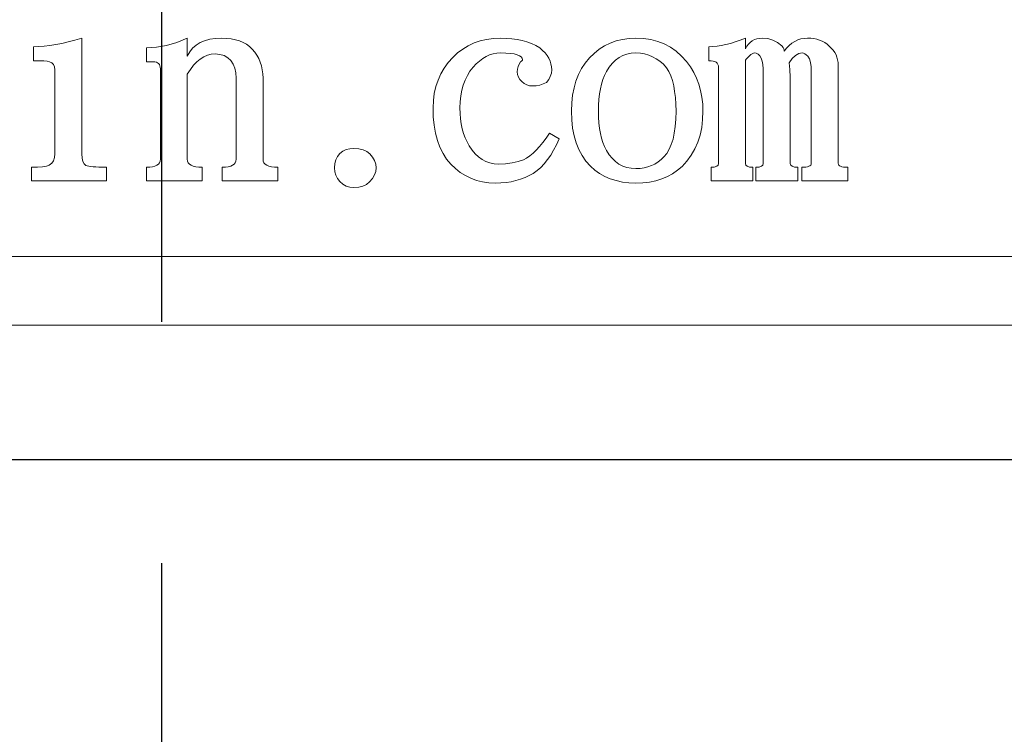
# Model space of a CAD drawing. Extents: x 5 to 2840, y 5 to 1804.
# Drawn here: x 674 to 689, y 220 to 231 of the extents above; entities that cross this region are included whole.
import ezdxf

# ---------------------------------------------------------------- set-up
doc = ezdxf.new("R2010")
doc.units = 0
doc.header["$LTSCALE"] = 3.5
doc.linetypes.add('CENTER', pattern=[23, 20, -1, 1, -1])
doc.linetypes.add('DASHED', pattern=[4, 3, -1])
doc.layers.add('EXT-200H-2D', color=7, linetype='CONTINUOUS')

# ---------------------------------------------------------------- blocks, each defined once
blk = doc.blocks.new('EXT-200H-2DF')
at = {"layer": 'EXT-200H-2D', "color": 3, "linetype": 'DASHED'}
blk.add_line((13.5, 145), (13.5, 0), dxfattribs=at)
at = {"layer": 'EXT-200H-2D', "color": 7, "linetype": 'Continuous', "lineweight": 15}
for p, q in [((12.247, 54.587), (12.15, 54.562)), ((12.347, 54.617), (12.247, 54.587)), ((12.347, 52.939), (12.347, 54.617)), ((13.876, 54.617), (13.724, 54.555)), ((13.876, 54.357), (13.876, 54.617)), ((14.128, 54.58), (14.062, 54.552)), ((14.203, 54.6), (14.128, 54.58)), ((14.284, 54.612), (14.203, 54.6)), ((14.374, 54.617), (14.284, 54.612)), ((14.445, 54.614), (14.374, 54.617)), ((14.512, 54.607), (14.445, 54.614)), ((14.574, 54.594), (14.512, 54.607)), ((14.632, 54.577), (14.574, 54.594)), ((14.685, 54.554), (14.632, 54.577)), ((18.126, 54.577), (18.037, 54.547)), ((18.22, 54.599), (18.126, 54.577)), ((18.319, 54.612), (18.22, 54.599)), ((18.423, 54.617), (18.319, 54.612)), ((18.506, 54.614), (18.423, 54.617)), ((18.586, 54.608), (18.506, 54.614)), ((18.662, 54.597), (18.586, 54.608)), ((18.735, 54.581), (18.662, 54.597)), ((18.804, 54.561), (18.735, 54.581)), ((20.098, 54.576), (20.012, 54.545)), ((20.19, 54.598), (20.098, 54.576)), ((20.286, 54.612), (20.19, 54.598)), ((20.386, 54.617), (20.286, 54.612)), ((20.497, 54.611), (20.386, 54.617)), ((20.603, 54.595), (20.497, 54.611)), ((20.703, 54.569), (20.603, 54.595)), ((21.9, 54.587), (21.828, 54.562)), ((21.975, 54.617), (21.9, 54.587)), ((21.975, 54.462), (21.975, 54.617)), ((22.072, 54.578), (22.042, 54.556)), ((22.105, 54.595), (22.072, 54.578)), ((22.142, 54.607), (22.105, 54.595)), ((22.181, 54.614), (22.142, 54.607)), ((22.225, 54.617), (22.181, 54.614)), ((22.3, 54.61), (22.225, 54.617)), ((22.372, 54.589), (22.3, 54.61)), ((22.439, 54.555), (22.372, 54.589)), ((22.735, 54.59), (22.692, 54.569)), ((22.78, 54.605), (22.735, 54.59)), ((22.827, 54.614), (22.78, 54.605)), ((22.875, 54.617), (22.827, 54.614)), ((22.922, 54.615), (22.875, 54.617)), ((22.968, 54.61), (22.922, 54.615)), ((23.011, 54.6), (22.968, 54.61)), ((23.051, 54.588), (23.011, 54.6)), ((23.089, 54.572), (23.051, 54.588)), ((11.722, 54.494), (11.646, 54.493)), ((11.646, 54.493), (11.646, 54.29)), ((11.801, 54.5), (11.722, 54.494)), ((11.883, 54.51), (11.801, 54.5)), ((11.969, 54.524), (11.883, 54.51)), ((12.058, 54.541), (11.969, 54.524)), ((12.15, 54.562), (12.058, 54.541)), ((13.428, 54.486), (13.284, 54.477)), ((13.284, 54.477), (13.284, 54.274)), ((13.575, 54.512), (13.428, 54.486)), ((13.724, 54.555), (13.575, 54.512)), ((13.954, 54.471), (13.911, 54.418)), ((14.004, 54.515), (13.954, 54.471)), ((14.062, 54.552), (14.004, 54.515)), ((14.734, 54.527), (14.685, 54.554)), ((14.778, 54.494), (14.734, 54.527)), ((14.818, 54.457), (14.778, 54.494)), ((14.855, 54.414), (14.818, 54.457)), ((17.874, 54.459), (17.799, 54.403)), ((17.953, 54.507), (17.874, 54.459)), ((18.037, 54.547), (17.953, 54.507)), ((18.87, 54.537), (18.804, 54.561)), ((18.933, 54.508), (18.87, 54.537)), ((18.992, 54.475), (18.933, 54.508)), ((19.032, 54.438), (18.992, 54.475)), ((19.067, 54.402), (19.032, 54.438)), ((19.853, 54.455), (19.78, 54.396)), ((19.93, 54.504), (19.853, 54.455)), ((20.012, 54.545), (19.93, 54.504)), ((20.798, 54.532), (20.703, 54.569)), ((20.887, 54.484), (20.798, 54.532)), ((20.971, 54.426), (20.887, 54.484)), ((21.503, 54.494), (21.445, 54.493)), ((21.445, 54.493), (21.445, 54.29)), ((21.563, 54.5), (21.503, 54.494)), ((21.625, 54.51), (21.563, 54.5)), ((21.69, 54.524), (21.625, 54.51)), ((21.758, 54.541), (21.69, 54.524)), ((21.828, 54.562), (21.758, 54.541)), ((21.994, 54.498), (21.975, 54.462)), ((22.017, 54.529), (21.994, 54.498)), ((22.042, 54.556), (22.017, 54.529)), ((22.504, 54.507), (22.439, 54.555)), ((22.521, 54.483), (22.504, 54.507)), ((22.532, 54.462), (22.521, 54.483)), ((22.537, 54.443), (22.532, 54.462)), ((22.572, 54.471), (22.536, 54.427)), ((22.536, 54.427), (22.537, 54.443)), ((22.61, 54.51), (22.572, 54.471)), ((22.65, 54.542), (22.61, 54.51)), ((22.692, 54.569), (22.65, 54.542)), ((23.125, 54.552), (23.089, 54.572)), ((23.159, 54.529), (23.125, 54.552)), ((23.19, 54.502), (23.159, 54.529)), ((23.221, 54.473), (23.19, 54.502)), ((23.247, 54.442), (23.221, 54.473)), ((23.27, 54.409), (23.247, 54.442)), ((11.646, 54.29), (11.73, 54.289)), ((11.73, 54.289), (11.797, 54.287)), ((13.911, 54.418), (13.876, 54.357)), ((14.015, 54.273), (14.064, 54.314)), ((14.064, 54.314), (14.116, 54.346)), ((14.116, 54.346), (14.169, 54.369)), ((14.169, 54.369), (14.224, 54.382)), ((14.224, 54.382), (14.281, 54.387)), ((14.281, 54.387), (14.35, 54.381)), ((14.35, 54.381), (14.412, 54.363)), ((14.412, 54.363), (14.463, 54.333)), ((14.463, 54.333), (14.506, 54.292)), ((14.506, 54.292), (14.54, 54.239)), ((14.887, 54.369), (14.855, 54.414)), ((14.913, 54.321), (14.887, 54.369)), ((14.936, 54.27), (14.913, 54.321)), ((17.731, 54.337), (17.663, 54.262)), ((17.799, 54.403), (17.731, 54.337)), ((18.115, 54.285), (18.163, 54.321)), ((18.163, 54.321), (18.212, 54.35)), ((18.212, 54.35), (18.263, 54.373)), ((18.263, 54.373), (18.315, 54.389)), ((18.315, 54.389), (18.368, 54.399)), ((18.368, 54.399), (18.423, 54.402)), ((18.423, 54.402), (18.498, 54.4)), ((18.498, 54.4), (18.563, 54.396)), ((18.563, 54.396), (18.618, 54.388)), ((18.618, 54.388), (18.663, 54.377)), ((18.663, 54.377), (18.697, 54.362)), ((18.697, 54.362), (18.722, 54.345)), ((18.722, 54.345), (18.737, 54.325)), ((18.734, 54.291), (18.725, 54.284)), ((18.74, 54.296), (18.734, 54.291)), ((18.737, 54.325), (18.742, 54.301)), ((18.742, 54.301), (18.74, 54.296)), ((19.097, 54.364), (19.067, 54.402)), ((19.121, 54.325), (19.097, 54.364)), ((19.14, 54.284), (19.121, 54.325)), ((19.712, 54.329), (19.651, 54.255)), ((19.78, 54.396), (19.712, 54.329)), ((20.089, 54.296), (20.042, 54.25)), ((20.141, 54.334), (20.089, 54.296)), ((20.196, 54.364), (20.141, 54.334)), ((20.255, 54.385), (20.196, 54.364)), ((20.318, 54.398), (20.255, 54.385)), ((20.386, 54.402), (20.318, 54.398)), ((20.45, 54.399), (20.386, 54.402)), ((20.512, 54.389), (20.45, 54.399)), ((20.571, 54.372), (20.512, 54.389)), ((20.628, 54.348), (20.571, 54.372)), ((20.682, 54.318), (20.628, 54.348)), ((20.734, 54.281), (20.682, 54.318)), ((21.049, 54.357), (20.971, 54.426)), ((21.122, 54.278), (21.049, 54.357)), ((21.445, 54.29), (21.478, 54.288)), ((21.478, 54.288), (21.506, 54.284)), ((21.975, 54.297), (21.987, 54.31)), ((21.975, 52.799), (21.975, 54.297)), ((21.987, 54.31), (22.024, 54.35)), ((22.024, 54.35), (22.055, 54.379)), ((22.055, 54.379), (22.081, 54.396)), ((22.081, 54.396), (22.101, 54.402)), ((22.101, 54.402), (22.132, 54.398)), ((22.132, 54.398), (22.16, 54.383)), ((22.16, 54.383), (22.182, 54.36)), ((22.182, 54.36), (22.201, 54.326)), ((22.201, 54.326), (22.216, 54.284)), ((22.609, 54.257), (22.655, 54.321)), ((22.655, 54.321), (22.703, 54.366)), ((22.703, 54.366), (22.75, 54.393)), ((22.75, 54.393), (22.798, 54.402)), ((22.798, 54.402), (22.816, 54.399)), ((22.816, 54.399), (22.836, 54.391)), ((22.836, 54.391), (22.858, 54.377)), ((22.858, 54.377), (22.881, 54.357)), ((22.881, 54.357), (22.903, 54.316)), ((22.903, 54.316), (22.918, 54.264)), ((23.289, 54.375), (23.27, 54.409)), ((23.303, 54.339), (23.289, 54.375)), ((23.313, 54.302), (23.303, 54.339)), ((23.319, 54.263), (23.313, 54.302)), ((11.797, 54.287), (11.845, 54.282)), ((11.845, 54.282), (11.877, 54.275)), ((11.877, 54.275), (11.912, 54.259)), ((11.912, 54.259), (11.936, 54.233)), ((11.936, 54.233), (11.951, 54.199)), ((11.951, 54.199), (11.956, 54.157)), ((11.956, 54.157), (11.956, 52.939)), ((13.284, 54.274), (13.383, 54.274)), ((13.383, 54.274), (13.407, 54.273)), ((13.407, 54.273), (13.428, 54.268)), ((13.428, 54.268), (13.446, 54.26)), ((13.446, 54.26), (13.46, 54.249)), ((13.46, 54.249), (13.471, 54.235)), ((13.471, 54.235), (13.479, 54.217)), ((13.479, 54.217), (13.484, 54.197)), ((13.484, 54.197), (13.486, 54.173)), ((13.486, 54.173), (13.486, 52.861)), ((13.876, 54.095), (13.921, 54.163)), ((13.921, 54.163), (13.967, 54.223)), ((13.967, 54.223), (14.015, 54.273)), ((14.54, 54.239), (14.565, 54.179)), ((14.565, 54.179), (14.579, 54.112)), ((14.953, 54.216), (14.936, 54.27)), ((14.965, 54.159), (14.953, 54.216)), ((14.972, 54.1), (14.965, 54.159)), ((17.604, 54.182), (17.555, 54.097)), ((17.663, 54.262), (17.604, 54.182)), ((17.978, 54.136), (18.023, 54.194)), ((18.023, 54.194), (18.068, 54.243)), ((18.068, 54.243), (18.115, 54.285)), ((18.667, 54.168), (18.664, 54.13)), ((18.676, 54.205), (18.667, 54.168)), ((18.691, 54.24), (18.676, 54.205)), ((18.711, 54.274), (18.691, 54.24)), ((18.725, 54.284), (18.711, 54.274)), ((19.153, 54.243), (19.14, 54.284)), ((19.161, 54.2), (19.153, 54.243)), ((19.159, 54.108), (19.164, 54.157)), ((19.164, 54.157), (19.161, 54.2)), ((19.598, 54.174), (19.553, 54.087)), ((19.651, 54.255), (19.598, 54.174)), ((19.999, 54.195), (19.96, 54.131)), ((20.042, 54.25), (19.999, 54.195)), ((20.784, 54.237), (20.734, 54.281)), ((20.831, 54.186), (20.784, 54.237)), ((20.863, 54.131), (20.831, 54.186)), ((21.177, 54.201), (21.122, 54.278)), ((21.225, 54.12), (21.177, 54.201)), ((21.506, 54.284), (21.53, 54.276)), ((21.53, 54.276), (21.549, 54.266)), ((21.549, 54.266), (21.565, 54.252)), ((21.565, 54.252), (21.576, 54.235)), ((21.576, 54.235), (21.582, 54.215)), ((21.582, 54.215), (21.584, 54.192)), ((21.584, 54.192), (21.584, 52.799)), ((22.216, 54.284), (22.226, 54.232)), ((22.226, 54.232), (22.232, 54.17)), ((22.232, 54.17), (22.234, 54.099)), ((22.621, 54.16), (22.609, 54.257)), ((22.625, 54.053), (22.621, 54.16)), ((22.918, 54.264), (22.928, 54.202)), ((22.928, 54.202), (22.931, 54.13)), ((23.321, 54.223), (23.319, 54.263)), ((23.321, 52.799), (23.321, 54.223)), ((13.876, 52.861), (13.876, 54.095)), ((14.579, 54.112), (14.584, 54.037)), ((14.584, 54.037), (14.584, 52.861)), ((14.975, 54.037), (14.972, 54.1)), ((14.975, 52.861), (14.975, 54.037)), ((17.515, 54.008), (17.482, 53.914)), ((17.555, 54.097), (17.515, 54.008)), ((17.88, 53.936), (17.907, 54.007)), ((17.907, 54.007), (17.94, 54.074)), ((17.94, 54.074), (17.978, 54.136)), ((18.664, 54.13), (18.668, 54.09)), ((18.668, 54.09), (18.681, 54.053)), ((18.681, 54.053), (18.701, 54.019)), ((18.701, 54.019), (18.73, 53.986)), ((19.087, 53.975), (19.121, 54.017)), ((19.121, 54.017), (19.144, 54.062)), ((19.144, 54.062), (19.159, 54.108)), ((19.553, 54.087), (19.516, 53.994)), ((19.908, 54.015), (19.888, 53.95)), ((19.932, 54.075), (19.908, 54.015)), ((19.96, 54.131), (19.932, 54.075)), ((20.891, 54.069), (20.863, 54.131)), ((20.915, 54), (20.891, 54.069)), ((21.266, 54.036), (21.225, 54.12)), ((21.299, 53.948), (21.266, 54.036)), ((22.234, 54.099), (22.234, 52.799)), ((22.625, 52.799), (22.625, 54.053)), ((22.931, 54.13), (22.931, 52.799)), ((17.482, 53.914), (17.46, 53.815)), ((17.844, 53.779), (17.86, 53.86)), ((17.86, 53.86), (17.88, 53.936)), ((18.73, 53.986), (18.764, 53.958)), ((18.764, 53.958), (18.802, 53.938)), ((18.802, 53.938), (18.843, 53.927)), ((18.843, 53.927), (18.887, 53.923)), ((18.887, 53.923), (18.94, 53.926)), ((18.94, 53.926), (18.99, 53.936)), ((18.99, 53.936), (19.039, 53.952)), ((19.039, 53.952), (19.087, 53.975)), ((19.488, 53.895), (19.467, 53.788)), ((19.516, 53.994), (19.488, 53.895)), ((19.872, 53.881), (19.859, 53.807)), ((19.888, 53.95), (19.872, 53.881)), ((20.934, 53.926), (20.915, 54)), ((20.948, 53.843), (20.934, 53.926)), ((21.325, 53.856), (21.299, 53.948)), ((17.46, 53.815), (17.447, 53.712)), ((17.836, 53.694), (17.844, 53.779)), ((19.467, 53.788), (19.455, 53.676)), ((19.849, 53.728), (19.843, 53.645)), ((19.859, 53.807), (19.849, 53.728)), ((20.959, 53.755), (20.948, 53.843)), ((20.965, 53.66), (20.959, 53.755)), ((21.344, 53.76), (21.325, 53.856)), ((21.355, 53.661), (21.344, 53.76)), ((17.447, 53.712), (17.442, 53.604)), ((17.442, 53.604), (17.446, 53.474)), ((17.833, 53.604), (17.836, 53.694)), ((17.835, 53.523), (17.833, 53.604)), ((19.455, 53.676), (19.451, 53.558)), ((19.843, 53.645), (19.842, 53.558)), ((20.968, 53.558), (20.965, 53.66)), ((21.358, 53.558), (21.355, 53.661)), ((17.446, 53.474), (17.458, 53.352)), ((17.841, 53.446), (17.835, 53.523)), ((17.851, 53.373), (17.841, 53.446)), ((19.451, 53.558), (19.455, 53.431)), ((19.842, 53.558), (19.843, 53.47)), ((19.843, 53.47), (19.849, 53.387)), ((20.957, 53.336), (20.965, 53.442)), ((20.965, 53.442), (20.968, 53.558)), ((21.34, 53.319), (21.354, 53.435)), ((21.354, 53.435), (21.358, 53.558)), ((17.458, 53.352), (17.478, 53.237)), ((17.867, 53.302), (17.851, 53.373)), ((17.885, 53.235), (17.867, 53.302)), ((19.455, 53.431), (19.468, 53.312)), ((19.468, 53.312), (19.49, 53.2)), ((19.849, 53.387), (19.858, 53.308)), ((19.858, 53.308), (19.871, 53.235)), ((20.943, 53.239), (20.957, 53.336)), ((21.316, 53.209), (21.34, 53.319)), ((17.478, 53.237), (17.506, 53.131)), ((17.909, 53.172), (17.885, 53.235)), ((17.936, 53.111), (17.909, 53.172)), ((19.083, 53.167), (19.035, 53.102)), ((19.132, 53.239), (19.083, 53.167)), ((19.272, 53.156), (19.132, 53.239)), ((19.233, 53.071), (19.272, 53.156)), ((19.49, 53.2), (19.519, 53.096)), ((19.871, 53.235), (19.888, 53.166)), ((19.888, 53.166), (19.908, 53.102)), ((20.899, 53.074), (20.924, 53.152)), ((20.924, 53.152), (20.943, 53.239)), ((21.283, 53.106), (21.316, 53.209)), ((16.234, 53.013), (16.18, 52.999)), ((16.295, 53.018), (16.234, 53.013)), ((16.366, 53.013), (16.295, 53.018)), ((16.428, 52.998), (16.366, 53.013)), ((17.506, 53.131), (17.543, 53.033)), ((17.543, 53.033), (17.587, 52.944)), ((17.968, 53.054), (17.936, 53.111)), ((18.01, 52.992), (17.968, 53.054)), ((18.988, 53.043), (18.94, 52.991)), ((19.035, 53.102), (18.988, 53.043)), ((19.192, 52.992), (19.233, 53.071)), ((19.519, 53.096), (19.558, 53)), ((19.908, 53.102), (19.932, 53.043)), ((19.932, 53.043), (19.959, 52.988)), ((20.833, 52.945), (20.869, 53.004)), ((20.869, 53.004), (20.899, 53.074)), ((21.188, 52.918), (21.24, 53.009)), ((21.24, 53.009), (21.283, 53.106)), ((11.951, 52.883), (11.935, 52.837)), ((11.956, 52.939), (11.951, 52.883)), ((12.35, 52.876), (12.347, 52.939)), ((12.361, 52.827), (12.35, 52.876)), ((13.486, 52.861), (13.483, 52.834)), ((13.88, 52.834), (13.876, 52.861)), ((14.584, 52.861), (14.581, 52.834)), ((14.978, 52.834), (14.975, 52.861)), ((16.055, 52.899), (16.03, 52.851)), ((16.09, 52.942), (16.055, 52.899)), ((16.132, 52.975), (16.09, 52.942)), ((16.18, 52.999), (16.132, 52.975)), ((16.481, 52.973), (16.428, 52.998)), ((16.525, 52.938), (16.481, 52.973)), ((16.566, 52.891), (16.525, 52.938)), ((16.595, 52.842), (16.566, 52.891)), ((17.587, 52.944), (17.639, 52.862)), ((17.639, 52.862), (17.7, 52.789)), ((18.055, 52.939), (18.01, 52.992)), ((18.104, 52.894), (18.055, 52.939)), ((18.155, 52.856), (18.104, 52.894)), ((18.799, 52.877), (18.753, 52.852)), ((18.846, 52.908), (18.799, 52.877)), ((18.893, 52.946), (18.846, 52.908)), ((18.94, 52.991), (18.893, 52.946)), ((19.104, 52.854), (19.149, 52.919)), ((19.149, 52.919), (19.192, 52.992)), ((19.558, 53), (19.605, 52.912)), ((19.605, 52.912), (19.661, 52.831)), ((19.959, 52.988), (19.998, 52.926)), ((19.998, 52.926), (20.041, 52.873)), ((20.041, 52.873), (20.088, 52.827)), ((20.751, 52.854), (20.792, 52.894)), ((20.792, 52.894), (20.833, 52.945)), ((21.127, 52.834), (21.188, 52.918)), ((11.704, 52.745), (11.616, 52.744)), ((11.616, 52.744), (11.616, 52.545)), ((11.776, 52.751), (11.704, 52.745)), ((11.832, 52.761), (11.776, 52.751)), ((11.872, 52.774), (11.832, 52.761)), ((11.909, 52.801), (11.872, 52.774)), ((11.935, 52.837), (11.909, 52.801)), ((12.38, 52.792), (12.361, 52.827)), ((12.406, 52.771), (12.38, 52.792)), ((12.424, 52.765), (12.406, 52.771)), ((12.447, 52.759), (12.424, 52.765)), ((12.476, 52.754), (12.447, 52.759)), ((12.511, 52.751), (12.476, 52.754)), ((12.551, 52.748), (12.511, 52.751)), ((12.595, 52.745), (12.551, 52.748)), ((12.646, 52.744), (12.595, 52.745)), ((12.702, 52.744), (12.646, 52.744)), ((12.702, 52.545), (12.702, 52.744)), ((13.331, 52.745), (13.284, 52.744)), ((13.284, 52.744), (13.284, 52.545)), ((13.372, 52.751), (13.331, 52.745)), ((13.407, 52.76), (13.372, 52.751)), ((13.435, 52.773), (13.407, 52.76)), ((13.457, 52.79), (13.435, 52.773)), ((13.473, 52.81), (13.457, 52.79)), ((13.483, 52.834), (13.473, 52.81)), ((13.89, 52.81), (13.88, 52.834)), ((13.907, 52.79), (13.89, 52.81)), ((13.931, 52.773), (13.907, 52.79)), ((13.961, 52.76), (13.931, 52.773)), ((13.998, 52.751), (13.961, 52.76)), ((14.042, 52.745), (13.998, 52.751)), ((14.093, 52.744), (14.042, 52.745)), ((14.093, 52.545), (14.093, 52.744)), ((14.43, 52.745), (14.383, 52.744)), ((14.383, 52.744), (14.383, 52.545)), ((14.471, 52.751), (14.43, 52.745)), ((14.506, 52.76), (14.471, 52.751)), ((14.534, 52.773), (14.506, 52.76)), ((14.556, 52.79), (14.534, 52.773)), ((14.572, 52.81), (14.556, 52.79)), ((14.581, 52.834), (14.572, 52.81)), ((14.988, 52.81), (14.978, 52.834)), ((15.005, 52.79), (14.988, 52.81)), ((15.029, 52.773), (15.005, 52.79)), ((15.059, 52.76), (15.029, 52.773)), ((15.097, 52.751), (15.059, 52.76)), ((15.141, 52.745), (15.097, 52.751)), ((15.191, 52.744), (15.141, 52.745)), ((15.191, 52.545), (15.191, 52.744)), ((16.015, 52.797), (16.01, 52.737)), ((16.01, 52.737), (16.015, 52.679)), ((16.03, 52.851), (16.015, 52.797)), ((16.612, 52.79), (16.595, 52.842)), ((16.618, 52.737), (16.612, 52.79)), ((16.612, 52.683), (16.618, 52.737)), ((17.7, 52.789), (17.767, 52.724)), ((17.767, 52.724), (17.838, 52.668)), ((18.21, 52.828), (18.155, 52.856)), ((18.268, 52.807), (18.21, 52.828)), ((18.329, 52.794), (18.268, 52.807)), ((18.392, 52.79), (18.329, 52.794)), ((18.495, 52.794), (18.392, 52.79)), ((18.59, 52.806), (18.495, 52.794)), ((18.675, 52.825), (18.59, 52.806)), ((18.753, 52.852), (18.675, 52.825)), ((18.951, 52.695), (19.004, 52.741)), ((19.004, 52.741), (19.055, 52.794)), ((19.055, 52.794), (19.104, 52.854)), ((19.661, 52.831), (19.725, 52.757)), ((19.725, 52.757), (19.789, 52.7)), ((20.088, 52.827), (20.14, 52.79)), ((20.14, 52.79), (20.195, 52.761)), ((20.195, 52.761), (20.255, 52.741)), ((20.255, 52.741), (20.318, 52.728)), ((20.318, 52.728), (20.386, 52.724)), ((20.386, 52.724), (20.447, 52.727)), ((20.447, 52.727), (20.504, 52.735)), ((20.504, 52.735), (20.559, 52.748)), ((20.559, 52.748), (20.611, 52.767)), ((20.611, 52.767), (20.661, 52.79)), ((20.661, 52.79), (20.707, 52.82)), ((20.707, 52.82), (20.751, 52.854)), ((20.99, 52.7), (21.056, 52.756)), ((21.056, 52.756), (21.127, 52.834)), ((21.523, 52.747), (21.476, 52.744)), ((21.476, 52.744), (21.476, 52.545)), ((21.558, 52.758), (21.523, 52.747)), ((21.577, 52.775), (21.558, 52.758)), ((21.584, 52.799), (21.577, 52.775)), ((21.982, 52.775), (21.975, 52.799)), ((22.002, 52.758), (21.982, 52.775)), ((22.036, 52.747), (22.002, 52.758)), ((22.083, 52.744), (22.036, 52.747)), ((22.083, 52.545), (22.083, 52.744)), ((22.173, 52.747), (22.126, 52.744)), ((22.126, 52.744), (22.126, 52.545)), ((22.208, 52.758), (22.173, 52.747)), ((22.227, 52.775), (22.208, 52.758)), ((22.234, 52.799), (22.227, 52.775)), ((22.632, 52.775), (22.625, 52.799)), ((22.652, 52.758), (22.632, 52.775)), ((22.686, 52.747), (22.652, 52.758)), ((22.733, 52.744), (22.686, 52.747)), ((22.733, 52.545), (22.733, 52.744)), ((22.792, 52.744), (22.792, 52.545)), ((22.824, 52.744), (22.792, 52.744)), ((22.852, 52.747), (22.824, 52.744)), ((22.876, 52.751), (22.852, 52.747)), ((22.896, 52.758), (22.876, 52.751)), ((22.911, 52.765), (22.896, 52.758)), ((22.922, 52.775), (22.911, 52.765)), ((22.928, 52.786), (22.922, 52.775)), ((22.931, 52.799), (22.928, 52.786)), ((23.324, 52.786), (23.321, 52.799)), ((23.33, 52.775), (23.324, 52.786)), ((23.341, 52.765), (23.33, 52.775)), ((23.356, 52.758), (23.341, 52.765)), ((23.376, 52.751), (23.356, 52.758)), ((23.399, 52.747), (23.376, 52.751)), ((23.428, 52.744), (23.399, 52.747)), ((23.461, 52.744), (23.428, 52.744)), ((23.461, 52.545), (23.461, 52.744)), ((16.015, 52.679), (16.03, 52.627)), ((16.03, 52.627), (16.055, 52.579)), ((16.055, 52.579), (16.09, 52.536)), ((16.522, 52.532), (16.564, 52.581)), ((16.564, 52.581), (16.594, 52.632)), ((16.594, 52.632), (16.612, 52.683)), ((17.838, 52.668), (17.913, 52.622)), ((17.913, 52.622), (17.992, 52.583)), ((17.992, 52.583), (18.075, 52.553)), ((18.712, 52.569), (18.777, 52.594)), ((18.777, 52.594), (18.838, 52.622)), ((18.838, 52.622), (18.896, 52.655)), ((18.896, 52.655), (18.951, 52.695)), ((19.789, 52.7), (19.859, 52.651)), ((19.859, 52.651), (19.933, 52.609)), ((19.933, 52.609), (20.014, 52.575)), ((20.014, 52.575), (20.099, 52.549)), ((20.676, 52.548), (20.762, 52.575)), ((20.762, 52.575), (20.843, 52.609)), ((20.843, 52.609), (20.919, 52.65)), ((20.919, 52.65), (20.99, 52.7)), ((11.616, 52.545), (12.702, 52.545)), ((13.284, 52.545), (14.093, 52.545)), ((14.383, 52.545), (15.191, 52.545)), ((16.09, 52.536), (16.134, 52.498)), ((16.134, 52.498), (16.183, 52.47)), ((16.183, 52.47), (16.237, 52.453)), ((16.237, 52.453), (16.295, 52.448)), ((16.295, 52.448), (16.365, 52.453)), ((16.365, 52.453), (16.425, 52.469)), ((16.425, 52.469), (16.478, 52.495)), ((16.478, 52.495), (16.522, 52.532)), ((18.075, 52.553), (18.162, 52.531)), ((18.162, 52.531), (18.252, 52.518)), ((18.252, 52.518), (18.346, 52.514)), ((18.346, 52.514), (18.426, 52.516)), ((18.426, 52.516), (18.502, 52.523)), ((18.502, 52.523), (18.575, 52.534)), ((18.575, 52.534), (18.645, 52.549)), ((18.645, 52.549), (18.712, 52.569)), ((20.099, 52.549), (20.189, 52.529)), ((20.189, 52.529), (20.285, 52.518)), ((20.285, 52.518), (20.386, 52.514)), ((20.386, 52.514), (20.488, 52.518)), ((20.488, 52.518), (20.584, 52.529)), ((20.584, 52.529), (20.676, 52.548)), ((21.476, 52.545), (22.083, 52.545)), ((22.126, 52.545), (22.733, 52.545)), ((22.792, 52.545), (23.461, 52.545)), ((-34.036, 51.449), (34.036, 51.449)), ((-39, 50.45), (39, 50.45))]:
    blk.add_line(p, q, dxfattribs=at)
at = {"layer": 'EXT-200H-2D', "color": 1, "linetype": 'CENTER'}
blk.add_line((269, 48.5), (-269, 48.5), dxfattribs=at)

msp = doc.modelspace()

# ---------------------------------------------------------------- block references
at = {"layer": 'EXT-200H-2D', "color": 7, "linetype": 'Continuous'}
msp.add_blockref('EXT-200H-2DF', (662.948, 175.777), dxfattribs=at)

doc.saveas('drawing.dxf')
